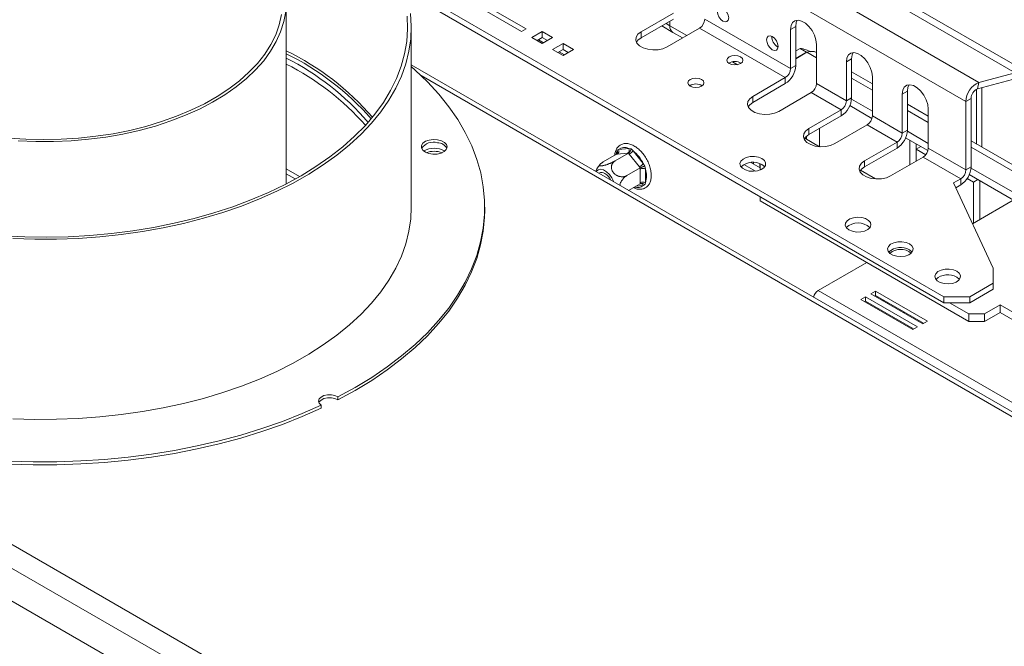
# Model space of a CAD drawing. Units: millimetres. Extents: x 4 to 272, y 7 to 206.
# Drawn here: x 218 to 232, y 69 to 77 of the extents above; entities that cross this region are included whole.
import ezdxf

# ---------------------------------------------------------------- set-up
doc = ezdxf.new("R2010")
doc.units = ezdxf.units.MM

msp = doc.modelspace()

# ---------------------------------------------------------------- linework, layer by layer
at = {"color": 7, "linetype": 'Continuous', "lineweight": 15}
for p, q in [((219.46073841, 83.36941303), (231.48155369, 76.42994408)), ((231.30352979, 76.1694295), (219.28271451, 83.10889846)), ((225.9626524, 80.0313383), (270.51037961, 54.31448278)), ((225.98095367, 80.12077519), (270.52868088, 54.40391967)), ((231.00300941, 73.5144243), (223.65515734, 77.75624901)), ((231.00300941, 73.43277022), (223.68731346, 77.6560316)), ((222.05563168, 75.05059807), (222.05563168, 77.52753795)), ((224.54890661, 77.52976266), (225.25601339, 77.1215586)), ((225.319653, 77.15829696), (224.61254622, 77.56650102)), ((227.32605415, 77.37195263), (226.88411241, 77.1168251)), ((223.75563168, 74.73088567), (223.75563168, 77.18050811)), ((227.32605415, 77.29029855), (226.88411241, 77.03517102)), ((227.16446282, 77.19701386), (227.31769788, 77.10855315)), ((227.27626839, 77.26155785), (227.27626839, 77.20012211)), ((228.9170444, 76.6167884), (227.75031821, 77.29032509)), ((228.98775508, 77.18982181), (228.9170444, 77.1490014)), ((228.98775508, 77.18982181), (228.98775508, 76.6576088)), ((225.25601339, 77.1215586), (225.319653, 77.15829696)), ((225.53885611, 77.1215586), (225.39743475, 77.03991779)), ((225.68027746, 77.03991779), (225.53885611, 77.1215586)), ((225.53885611, 77.03990452), (225.53885611, 77.1215586)), ((226.88411241, 77.03517102), (226.88411241, 77.1168251)), ((227.2376658, 76.91272307), (227.67960754, 77.1678506)), ((227.31769788, 77.10855315), (227.44729404, 77.03373888)), ((227.67960754, 77.1678506), (228.84633373, 76.49431391)), ((228.9170444, 77.1490014), (228.9170444, 76.6167884)), ((225.39743475, 77.03991779), (225.53885611, 76.95827698)), ((225.53885611, 77.03990452), (225.46815692, 76.99909075)), ((225.55666188, 76.96855603), (225.4859627, 77.0093698)), ((225.53885611, 76.95827698), (225.68027746, 77.03991779)), ((225.60955529, 76.99909075), (225.53885611, 77.03990452)), ((225.82169882, 76.95827698), (225.68027746, 76.87663617)), ((225.96312017, 76.87663617), (225.82169882, 76.95827698)), ((225.82169882, 76.8766229), (225.82169882, 76.95827698)), ((228.74026771, 76.91479594), (228.7470421, 76.91122647)), ((229.27059779, 76.41268637), (229.27059779, 76.94489938)), ((225.68027746, 76.87663617), (225.82169882, 76.79499535)), ((225.82169882, 76.8766229), (225.75099963, 76.83580912)), ((225.8395046, 76.80527441), (225.76880541, 76.84608818)), ((225.82169882, 76.79499535), (225.96312017, 76.87663617)), ((225.892398, 76.83580912), (225.82169882, 76.8766229)), ((229.04757088, 76.89232946), (228.98775508, 76.85779854)), ((229.13595923, 76.84130396), (228.98775508, 76.75574753)), ((229.13949476, 76.83926294), (228.98775508, 76.75166548)), ((229.04757088, 76.89232946), (229.13595923, 76.84130396)), ((266.73835419, 51.85424588), (223.75563168, 76.66764342)), ((228.98775508, 76.6576088), (228.9170444, 76.6167884)), ((229.74789487, 76.75100245), (229.67718419, 76.71018204)), ((229.67718419, 76.71018204), (229.67718419, 76.17796904)), ((229.74789487, 76.75100245), (229.74789487, 76.21878944)), ((230.03073758, 76.40929152), (229.74789487, 76.57257314)), ((231.48155369, 76.42994408), (231.97306004, 76.56160383)), ((228.84633373, 76.49431391), (228.40439199, 76.23918638)), ((228.84633373, 76.41265983), (228.40439199, 76.15753229)), ((228.84633373, 76.49431391), (228.84633373, 76.41265983)), ((229.67718419, 76.17796904), (229.27059779, 76.41268637)), ((230.03073758, 75.97386701), (230.03073758, 76.50608002)), ((231.46325242, 76.3405072), (232.07308224, 76.50386224)), ((231.48155369, 76.42994408), (231.46325242, 76.3405072)), ((228.75794538, 76.03508435), (229.19988712, 76.29021188)), ((229.19988712, 76.29021188), (229.60647352, 76.05549455)), ((230.50803466, 76.31218309), (230.43732398, 76.27136268)), ((230.43732398, 76.27136268), (230.43732398, 75.73914968)), ((230.50803466, 76.31218309), (230.50803466, 75.77997008)), ((231.4481984, 75.59100881), (231.4481984, 76.33451285)), ((231.51890908, 75.5501884), (231.51890908, 76.35541594)), ((206.50825395, 76.19191007), (221.07465364, 67.78290652)), ((228.40439199, 76.15753229), (228.40439199, 76.23918638)), ((229.74789487, 76.21878944), (229.67718419, 76.17796904)), ((230.02549238, 75.93997696), (229.72395283, 76.11405204)), ((230.03073758, 76.03901657), (229.74723715, 76.20267788)), ((230.79087737, 75.97047216), (230.50803466, 76.13375378)), ((231.30352979, 76.1694295), (231.37424047, 76.21024991)), ((231.30352979, 76.1694295), (231.30352979, 75.23909971)), ((231.37424047, 76.21024991), (231.37424047, 75.27992011)), ((229.60647352, 76.05549455), (229.16453178, 75.80036702)), ((229.60647352, 75.97384047), (229.16453178, 75.71871293)), ((229.60647352, 76.05549455), (229.60647352, 75.97384047)), ((230.43732398, 75.73914968), (230.03073758, 75.97386701)), ((230.79087737, 75.53504765), (230.79087737, 76.06726066)), ((229.51808517, 75.59626499), (229.96002691, 75.85139252)), ((229.96002691, 75.85139252), (230.36661331, 75.61667519)), ((229.16453178, 75.71871293), (229.16453178, 75.80036702)), ((230.50803466, 75.77997008), (230.43732398, 75.73914968)), ((230.79087737, 75.60019721), (230.50737694, 75.76385852)), ((229.11054764, 75.67218199), (229.31375419, 75.55487335)), ((230.36661331, 75.61667519), (229.92467157, 75.36154766)), ((230.36661331, 75.61667519), (230.36661331, 75.53502111)), ((230.78563216, 75.5011576), (230.48409262, 75.67523268)), ((230.53956619, 75.30831471), (230.53956619, 75.64320847)), ((230.62795454, 75.52062743), (230.62795454, 75.59218296)), ((233.43995015, 74.441195), (231.37424047, 75.63370381)), ((226.54991535, 75.45137687), (226.36940395, 75.34716986)), ((226.71078214, 75.46576079), (226.53027074, 75.36155378)), ((226.54971618, 75.47790956), (226.55759784, 75.50718384)), ((226.56034516, 75.45221229), (226.54991535, 75.45137687)), ((226.55759784, 75.50718384), (226.57802283, 75.51818484)), ((226.69995399, 75.46469542), (226.56034516, 75.45221229)), ((226.57802283, 75.51818484), (226.71763166, 75.53066798)), ((226.71078214, 75.46576079), (226.69995399, 75.46469542)), ((226.72121195, 75.45242346), (226.71078214, 75.46576079)), ((226.71763166, 75.53066798), (226.74667117, 75.52408984)), ((226.86082078, 75.2787514), (226.72121195, 75.45242346)), ((226.74667117, 75.52408984), (226.77424496, 75.49798581)), ((226.77424496, 75.49798581), (226.91385379, 75.32431376)), ((230.36661331, 75.53502111), (229.92467157, 75.27989357)), ((230.68993015, 75.5564052), (230.62795454, 75.52062743)), ((230.62795454, 75.52062743), (230.75718355, 75.44602511)), ((230.62795454, 75.35934022), (230.62795454, 75.52062743)), ((231.30352979, 75.23909971), (230.79087737, 75.53504765)), ((226.91385379, 75.32431376), (226.93574451, 75.28888442)), ((228.28405667, 75.31242373), (228.44083614, 75.22191687)), ((228.50309866, 75.26761429), (228.37934098, 75.33905808)), ((228.41117478, 75.32068082), (228.41117478, 75.34002261)), ((228.49956313, 75.26965531), (228.49956313, 75.32385285)), ((228.50309866, 75.23730569), (228.50309866, 75.32249473)), ((229.92467157, 75.27989357), (229.92467157, 75.36154766)), ((230.27822496, 75.15744563), (230.7201667, 75.41257316)), ((230.7201667, 75.41257316), (231.23281911, 75.11662522)), ((222.05563168, 75.18660002), (222.17800185, 75.11595723)), ((226.87164893, 75.26564403), (226.69113753, 75.16143701)), ((226.87164893, 75.26564403), (226.86082078, 75.2787514)), ((226.87144976, 75.25135631), (226.87164893, 75.26564403)), ((226.87144976, 75.06520112), (226.87144976, 75.25135631)), ((226.93574451, 75.28888442), (226.94216044, 75.25135631)), ((226.94216044, 75.25135631), (226.94216044, 75.06520112)), ((229.87068743, 75.23336263), (230.07389398, 75.11605399)), ((231.30352979, 75.23909971), (231.37424047, 75.27992011)), ((231.95022985, 74.82884967), (231.35029842, 75.17518271)), ((231.96792189, 74.92070387), (231.37358275, 75.26380856)), ((226.87164893, 75.05114335), (226.71372213, 74.95997415)), ((226.87164893, 75.05114335), (226.87144976, 75.06520112)), ((226.93574451, 75.03677298), (226.91385379, 75.02492583)), ((226.94216044, 75.06520112), (226.93574451, 75.03677298)), ((231.23281911, 75.11662522), (231.13681557, 75.06120356)), ((231.67476085, 73.90221816), (231.13681557, 75.06120356)), ((231.23281911, 75.03497114), (231.16670627, 74.99680501)), ((231.23281911, 75.03497114), (231.23281911, 75.11662522)), ((231.32053156, 75.12081123), (231.405772, 75.07160297)), ((231.46774761, 75.10738073), (231.405772, 75.07160297)), ((231.405772, 75.07160297), (231.405772, 74.51454084)), ((231.49416034, 75.09213299), (231.49416034, 74.56556635)), ((228.50309866, 74.81863627), (228.50309866, 74.87593798)), ((231.34566792, 73.17765597), (228.50309866, 74.81863627)), ((231.39376687, 74.50761043), (231.96792189, 74.83906306)), ((224.75563168, 74.69005863), (224.75563168, 74.73088567)), ((229.95443533, 73.98079745), (229.29329049, 73.59912666)), ((231.67476085, 73.69811613), (231.67476085, 73.90221816)), ((231.3565628, 73.5144243), (231.67476085, 73.69811613)), ((231.67476085, 73.61646205), (231.67476085, 73.69811613)), ((233.43163292, 71.21011242), (229.29329049, 73.59912666)), ((230.0732256, 73.59100739), (230.00958599, 73.55426903)), ((230.78033238, 73.18280334), (230.0732256, 73.59100739)), ((230.0732256, 73.52976683), (230.0732256, 73.59100739)), ((231.3565628, 73.43277022), (231.67476085, 73.61646205)), ((229.93887531, 73.51344862), (229.8752357, 73.47671026)), ((229.8752357, 73.47671026), (230.58234248, 73.0685062)), ((229.93887531, 73.45220806), (229.92827733, 73.44608998)), ((230.64598209, 73.10524457), (229.93887531, 73.51344862)), ((229.93887531, 73.45220806), (229.93887531, 73.51344862)), ((230.59294046, 73.07462429), (229.93887531, 73.45220806)), ((230.00958599, 73.55426903), (230.71669277, 73.14606497)), ((230.0732256, 73.52976683), (230.06262762, 73.52364875)), ((230.72729075, 73.15218306), (230.0732256, 73.52976683)), ((230.23050199, 73.42673694), (230.23111974, 73.43861649)), ((231.00300941, 73.5144243), (231.3565628, 73.5144243)), ((231.00300941, 73.43277022), (231.00300941, 73.5144243)), ((231.3565628, 73.43277022), (231.00300941, 73.43277022)), ((231.34566792, 73.27972357), (231.08055462, 73.43277022)), ((231.3565628, 73.5144243), (231.3565628, 73.43277022)), ((230.46896123, 73.29867899), (230.45557764, 73.29680353)), ((231.76993199, 73.40218479), (231.55779995, 73.27972357)), ((231.76993199, 73.30011719), (231.55779995, 73.17765597)), ((233.89125233, 72.17757262), (231.76993199, 73.40218479)), ((231.76993199, 73.30011719), (231.76993199, 73.40218479)), ((233.80284962, 72.12653882), (231.76993199, 73.30011719)), ((230.71669277, 73.14606497), (230.78033238, 73.18280334)), ((231.34566792, 73.27972357), (231.55779995, 73.27972357)), ((231.34566792, 73.17765597), (231.34566792, 73.27972357)), ((231.55779995, 73.17765597), (231.34566792, 73.17765597)), ((231.55779995, 73.27972357), (231.55779995, 73.17765597)), ((230.58234248, 73.0685062), (230.64598209, 73.10524457)), ((222.75758827, 72.15018725), (222.75758827, 72.10936021)), ((222.52915466, 71.99711668), (222.52915466, 72.03794372))]:
    msp.add_line(p, q, dxfattribs=at)
at = {"color": 8, "linetype": 'Continuous', "lineweight": 15}
for p, q in [((227.27626839, 77.20012211), (227.22305772, 77.23083998)), ((227.27626839, 77.20012211), (227.50588894, 77.06756499)), ((229.13595923, 76.84130396), (229.13595923, 76.83722192)), ((229.27059779, 76.76357877), (229.13949476, 76.83926294)), ((228.12595713, 76.70960724), (228.19379255, 76.67044669)), ((266.67978228, 51.82043303), (223.8917421, 76.52144285)), ((230.03073758, 76.32475941), (229.74789487, 76.48804103)), ((230.79087737, 75.88594005), (230.50803466, 76.04922167)), ((229.31273592, 75.55546118), (229.31273592, 75.80426937)), ((220.53222023, 68.54146845), (208.28161248, 75.61359377)), ((229.13595923, 75.69897693), (229.13595923, 75.6575122)), ((226.54971618, 75.45126189), (226.54971618, 75.47790956)), ((233.3149603, 74.42881799), (231.37424047, 75.5491717)), ((222.23739478, 75.14932265), (222.05563168, 75.25425225)), ((228.49956313, 75.26839164), (228.50309866, 75.27400377)), ((226.91385379, 75.02492583), (226.81017536, 75.01565542)), ((258.3712776, 47.02403538), (215.46288239, 71.79452468))]:
    msp.add_line(p, q, dxfattribs=at)
at = {"color": 7, "linetype": 'Continuous', "lineweight": 15, "flags": 128}
for points in [[(227.99780559, 77.26176938), (228.02757137, 77.25142306), (228.05280559, 77.25632608), (228.06966655, 77.27573199), (228.07558733, 77.30668643), (228.06966655, 77.34447685), (228.05280559, 77.38335002), (228.02757137, 77.41738784), (227.99780559, 77.44140836), (227.9680398, 77.45175468), (227.94280559, 77.44685167), (227.92594463, 77.42744575), (227.92002384, 77.39649132), (227.92594463, 77.35870089), (227.94280559, 77.31982773), (227.9680398, 77.28578991), (227.99780559, 77.26176938)], [(218.20140752, 74.34090176), (218.4965687, 74.32685014), (218.79265725, 74.32301387), (219.08861326, 74.32940669), (219.38337728, 74.34600572), (219.67589414, 74.37275153), (219.96511669, 74.40954838), (220.2500096, 74.45626454), (220.52955303, 74.51273279), (220.80274628, 74.57875098), (221.06861139, 74.65408279), (221.32619663, 74.73845855), (221.57457992, 74.8315762), (221.81287211, 74.93310243), (222.04022016, 75.04267378), (222.25581025, 75.15989803), (222.4588706, 75.28435554), (222.64867432, 75.41560078), (222.82454195, 75.55316393), (222.98584395, 75.69655255), (223.13200288, 75.84525334), (223.26249554, 75.998734), (223.37685479, 76.15644511), (223.47467127, 76.31782209), (223.55559481, 76.48228727), (223.61933572, 76.6492519), (223.66566584, 76.81811829), (223.69441931, 76.98828193), (223.7054932, 77.1591337), (223.69884788, 77.33006198)], [(218.27162139, 75.67227553), (218.51028722, 75.65670656), (218.75029303, 75.65135542), (218.990328, 75.65625134), (219.22908114, 75.67136758), (219.46524846, 75.69662158), (219.6975401, 75.7318754), (219.92468737, 75.77693652), (220.14544965, 75.83155881), (220.35862124, 75.89544395), (220.56303785, 75.96824303), (220.75758304, 76.04955843), (220.94119426, 76.13894604), (221.11286869, 76.23591766), (221.27166872, 76.33994367), (221.41672702, 76.4504559), (221.54725135, 76.56685078), (221.66252881, 76.6884926), (221.76192981, 76.81471699), (221.84491145, 76.94483457), (221.91102052, 77.07813467), (221.95989595, 77.21388925), (221.9912708, 77.35135688)], [(218.33625801, 74.30424047), (218.63215396, 74.29494986), (218.92848362, 74.29579487), (219.22420613, 74.30677254), (219.51828276, 74.32784432), (219.80968055, 74.35893618), (220.09737596, 74.39993892), (220.38035844, 74.4507085), (220.657634, 74.51106661), (220.92822872, 74.58080122), (221.19119211, 74.65966741), (221.4456005, 74.74738813), (221.69056028, 74.84365528), (221.92521101, 74.94813071), (222.14872849, 75.06044745), (222.36032758, 75.18021098), (222.55926505, 75.30700062), (222.74484212, 75.44037103), (222.91640695, 75.57985373), (223.07335689, 75.72495879), (223.21514068, 75.87517652), (223.34126027, 76.02997928), (223.45127267, 76.18882331), (223.54479147, 76.35115067), (223.62148816, 76.51639117), (223.68109336, 76.68396441), (223.72339769, 76.85328178), (223.74825257, 77.02374855), (223.75557068, 77.19476593), (223.74532632, 77.36573324)], [(218.40482706, 75.63328322), (218.6452825, 75.62355389), (218.88632671, 75.62398314), (219.1266736, 75.63456868), (219.36504082, 75.65525404), (219.60015658, 75.68592883), (219.83076644, 75.72642941), (220.05563998, 75.77653968), (220.27357742, 75.83599228), (220.48341596, 75.90447002), (220.68403603, 75.98160752), (220.87436722, 76.06699323), (221.05339404, 76.16017158), (221.22016131, 76.26064541), (221.37377924, 76.36787867), (221.51342822, 76.48129922), (221.63836317, 76.60030189), (221.7479175, 76.72425178), (221.84150668, 76.85248754), (221.91863139, 76.98432499), (221.97888013, 77.11906072), (222.02193144, 77.25597585), (222.04755563, 77.39433988)], [(229.27059779, 76.94489938), (229.2634371, 77.00654469), (229.24253512, 77.07146344), (229.20958522, 77.13439628), (229.16725679, 77.19024478), (229.11897905, 77.23448442), (229.06866315, 77.26353117), (229.02038541, 77.27503183), (228.97805698, 77.26805469), (228.94510708, 77.24316499), (228.9242051, 77.20237915), (228.9170444, 77.1490014)], [(229.00928955, 77.27503328), (228.99491578, 77.24319956), (228.98775508, 77.18982181)], [(226.88411241, 77.1168251), (226.84146936, 77.08394022), (226.81660239, 77.04545191), (226.81152607, 77.00447827), (226.82665167, 76.96433874), (226.86075379, 76.92828517), (226.91106969, 76.89923843), (226.97352306, 76.87955169), (227.04305431, 76.87081987), (227.11403043, 76.87375036), (227.18070135, 76.88810576), (227.2376658, 76.91272307)], [(228.66955703, 76.87397553), (228.69932282, 76.86362921), (228.72455703, 76.86853223), (228.74141799, 76.88793814), (228.74733878, 76.91889257), (228.74141799, 76.956683), (228.72455703, 76.99555617), (228.69932282, 77.02959399), (228.66955703, 77.05361451), (228.63979124, 77.06396083), (228.61455703, 77.05905781), (228.59769607, 77.0396519), (228.59177528, 77.00869747), (228.59769607, 76.97090704), (228.61455703, 76.93203387), (228.63979124, 76.89799605), (228.66955703, 76.87397553)], [(226.88411241, 77.03517102), (226.84146936, 77.00228614), (226.82110092, 76.97394704)], [(228.08237012, 76.6860034), (228.11805669, 76.67223797), (228.16015187, 76.6674042), (228.20224705, 76.67223797), (228.23793362, 76.6860034), (228.26177862, 76.70660482), (228.27015187, 76.73090584), (228.26177862, 76.75520687), (228.23793362, 76.77580829), (228.20224705, 76.78957372), (228.16015187, 76.79440749), (228.11805669, 76.78957372), (228.08237012, 76.77580829), (228.05852512, 76.75520687), (228.05015187, 76.73090584), (228.05852512, 76.70660482), (228.08237012, 76.6860034)], [(230.03073758, 76.50608002), (230.02357689, 76.56772533), (230.00267491, 76.63264408), (229.96972501, 76.69557692), (229.92739658, 76.75142542), (229.87911884, 76.79566506), (229.82880294, 76.8247118), (229.7805252, 76.83621247), (229.73819677, 76.82923533), (229.70524687, 76.80434563), (229.68434489, 76.76355979), (229.67718419, 76.71018204)], [(229.76942934, 76.83621392), (229.75505557, 76.8043802), (229.74789487, 76.75100245)], [(222.75758827, 72.15018725), (222.99389462, 72.27913672), (223.21775278, 72.4152872), (223.42850528, 72.55823882), (223.6255331, 72.7075717), (223.80825757, 72.86284725), (223.976142, 73.0236094), (224.12869329, 73.18938598), (224.2654634, 73.3596901), (224.38605061, 73.53402154), (224.49010075, 73.71186829), (224.57730822, 73.89270799), (224.64741687, 74.07600949), (224.70022079, 74.26123443), (224.7355649, 74.44783878), (224.75334537, 74.63527446), (224.75351, 74.82299096), (224.73605829, 75.01043694), (224.70104151, 75.19706185), (224.64856249, 75.38231756), (224.57877538, 75.56565995), (224.49188515, 75.74655053), (224.38814701, 75.92445801), (224.26786563, 76.09885985), (224.13139431, 76.26924383), (223.97913386, 76.4351095), (223.81153149, 76.5959697), (223.75563168, 76.64553241)], [(227.70760353, 76.46965525), (227.67191696, 76.48342068), (227.62982178, 76.48825445), (227.58772661, 76.48342068), (227.55204004, 76.46965525), (227.52819504, 76.44905383), (227.51982178, 76.4247528), (227.52819504, 76.40045177), (227.55204004, 76.37985036), (227.58772661, 76.36608493), (227.62982178, 76.36125115), (227.67191696, 76.36608493), (227.70760353, 76.37985036), (227.73144853, 76.40045177), (227.73982178, 76.4247528), (227.73144853, 76.44905383), (227.70760353, 76.46965525)], [(230.79087737, 76.06726066), (230.78371668, 76.12890597), (230.7628147, 76.19382472), (230.7298648, 76.25675756), (230.68753637, 76.31260606), (230.63925863, 76.3568457), (230.58894273, 76.38589244), (230.54066499, 76.39739311), (230.49833656, 76.39041596), (230.46538666, 76.36552627), (230.44448468, 76.32474043), (230.43732398, 76.27136268)], [(230.52956913, 76.39739456), (230.51519536, 76.36556084), (230.50803466, 76.31218309)], [(228.40439199, 76.23918638), (228.36174894, 76.2063015), (228.33688197, 76.16781319), (228.33180565, 76.12683955), (228.34693125, 76.08670002), (228.38103337, 76.05064645), (228.43134927, 76.02159971), (228.49380264, 76.00191297), (228.56333389, 75.99318115), (228.63431001, 75.99611164), (228.70098093, 76.01046704), (228.75794538, 76.03508435)], [(228.40439199, 76.15753229), (228.36174894, 76.12464742), (228.3413805, 76.09630832)], [(229.16453178, 75.80036702), (229.12188873, 75.76748214), (229.09702176, 75.72899383), (229.09194544, 75.68802019), (229.10707104, 75.64788066), (229.14117316, 75.61182709), (229.19148906, 75.58278035), (229.25394243, 75.56309361), (229.32347368, 75.55436179), (229.39444979, 75.55729228), (229.46112072, 75.57164768), (229.51808517, 75.59626499)], [(229.16453178, 75.71871293), (229.12188873, 75.68582806), (229.10152029, 75.65748896)], [(224.11351706, 75.65024046), (224.05617671, 75.65344316), (224.00014184, 75.64572416), (223.9514847, 75.62791994), (223.91547805, 75.60195986), (223.89602376, 75.57065711), (223.89523001, 75.53740381), (223.91318281, 75.50580349), (223.9479367, 75.47928052), (223.99572556, 75.46070908), (224.05137071, 75.45210168), (224.10884216, 75.45439106), (224.16191196, 75.46732912), (224.20482919, 75.48951384), (224.2329431, 75.51854115), (224.24320711, 75.55126549), (224.23450896, 75.58414068), (224.20779122, 75.61360417), (224.16594917, 75.63646314), (224.11351706, 75.65024046)], [(228.52813567, 75.39216296), (228.48125139, 75.41148751), (228.4260382, 75.42097678), (228.3684793, 75.41960246), (228.3148121, 75.40751348), (228.27085228, 75.38601986), (228.24136355, 75.35745077), (228.22954148, 75.32490212), (228.23666718, 75.29190106), (228.26196846, 75.26202376), (228.30270354, 75.2385079), (228.35445815, 75.22390178), (228.41162386, 75.2197882), (228.46800588, 75.22661293), (228.51749435, 75.24363642), (228.55472643, 75.26901388), (228.57566744, 75.2999953), (228.57804809, 75.33322334), (228.56161041, 75.36509724), (228.52813567, 75.39216296)], [(228.56446502, 75.27990021), (228.56161041, 75.28344316), (228.52813567, 75.31050888)], [(229.92467157, 75.36154766), (229.88202851, 75.32866278), (229.85716155, 75.29017447), (229.85208523, 75.24920083), (229.86721083, 75.2090613), (229.90131295, 75.17300773), (229.95162885, 75.14396099), (230.01408222, 75.12427425), (230.08361347, 75.11554243), (230.15458958, 75.11847292), (230.22126051, 75.13282832), (230.27822496, 75.15744563)], [(226.5142175, 75.07514572), (226.51303501, 75.07824124), (226.487143, 75.13068072), (226.45283131, 75.17750217), (226.4131487, 75.21454529), (226.37162113, 75.23851865), (226.33193852, 75.24729209), (226.29762684, 75.24008608), (226.27173482, 75.21754088), (226.27055233, 75.21581063)], [(229.92467157, 75.27989357), (229.88202851, 75.2470087), (229.86166008, 75.2186696)], [(218.33625801, 71.85461804), (218.63215396, 71.84532742), (218.92848362, 71.84617243), (219.22420613, 71.85715011), (219.51828276, 71.87822188), (219.80968055, 71.90931374), (220.09737596, 71.95031648), (220.38035844, 72.00108607), (220.657634, 72.06144417), (220.92822872, 72.13117879), (221.19119211, 72.21004497), (221.4456005, 72.2977657), (221.69056028, 72.39403285), (221.92521101, 72.49850828), (222.14872849, 72.61082502), (222.36032758, 72.73058854), (222.55926505, 72.85737819), (222.74484212, 72.9907486), (222.91640695, 73.1302313), (223.07335689, 73.27533636), (223.21514068, 73.42555409), (223.34126027, 73.58035684), (223.45127267, 73.73920087), (223.54479147, 73.90152823), (223.62148816, 74.06676874), (223.68109336, 74.23434198), (223.72339769, 74.40365935), (223.74825257, 74.57412611), (223.75563168, 74.73088567)], [(222.75758827, 72.10936021), (222.99389462, 72.23830968), (223.21775278, 72.37446016), (223.42850528, 72.51741178), (223.6255331, 72.66674466), (223.80825757, 72.82202021), (223.976142, 72.98278236), (224.12869329, 73.14855894), (224.2654634, 73.31886306), (224.38605061, 73.4931945), (224.49010075, 73.67104125), (224.57730822, 73.85188095), (224.64741687, 74.03518245), (224.70022079, 74.22040739), (224.7355649, 74.40701174), (224.75334537, 74.59444742), (224.75563168, 74.69005863)], [(229.71253953, 74.42267833), (229.75942382, 74.40335377), (229.81463701, 74.3938645), (229.8721959, 74.39523883), (229.9258631, 74.40732781), (229.96982293, 74.42882143), (229.99931166, 74.45739052), (230.01113373, 74.48993917), (230.00400803, 74.52294023), (229.97870674, 74.55281753), (229.93797166, 74.57633339), (229.88621706, 74.59093951), (229.82905135, 74.59505309), (229.77266932, 74.58822835), (229.72318085, 74.57120487), (229.68594878, 74.5458274), (229.66500777, 74.51484599), (229.66262712, 74.48161795), (229.6790648, 74.44974405), (229.71253953, 74.42267833)], [(230.53631893, 74.23286344), (230.48943465, 74.25218799), (230.43422146, 74.26167726), (230.37666256, 74.26030294), (230.32299536, 74.24821396), (230.27903553, 74.22672034), (230.24954681, 74.19815125), (230.23772474, 74.1656026), (230.24485044, 74.13260154), (230.27015172, 74.10272424), (230.3108868, 74.07920838), (230.36264141, 74.06460226), (230.41980712, 74.06048868), (230.47618914, 74.06731342), (230.52567761, 74.0843369), (230.56290969, 74.10971437), (230.58385069, 74.14069578), (230.58623135, 74.17392382), (230.56979367, 74.20579772), (230.53631893, 74.23286344)], [(230.57264827, 74.12060069), (230.56979367, 74.12414364), (230.53631893, 74.15120936)], [(231.1797861, 73.86139775), (231.13290182, 73.8807223), (231.07768863, 73.89021157), (231.02012973, 73.88883725), (230.96646253, 73.87674827), (230.9225027, 73.85525465), (230.89301398, 73.82668556), (230.88119191, 73.79413691), (230.88831761, 73.76113585), (230.91361889, 73.73125855), (230.95435397, 73.70774269), (231.00610858, 73.69313657), (231.06327429, 73.68902299), (231.11965631, 73.69584773), (231.16914478, 73.71287121), (231.20637686, 73.73824867), (231.22731786, 73.76923009), (231.22969852, 73.80245813), (231.21326084, 73.83433203), (231.1797861, 73.86139775)], [(231.21611545, 73.749135), (231.21326084, 73.75267795), (231.1797861, 73.77974367)], [(222.75758827, 72.15018725), (222.71739975, 72.16894799), (222.66856674, 72.17872068), (222.61688678, 72.17834508), (222.56849541, 72.16786581), (222.52913775, 72.14852696), (222.50348641, 72.12262449), (222.49458676, 72.09323358), (222.5034954, 72.06384358), (222.52915466, 72.03794372)], [(222.75758827, 72.10936021), (222.71739975, 72.12812095), (222.66856674, 72.13789363), (222.61688678, 72.13751804), (222.56849541, 72.12703877), (222.52913775, 72.10769992), (222.50348641, 72.08179745), (222.49881436, 72.0728277)], [(218.28416748, 71.27786918), (218.60890519, 71.26819524), (218.93407384, 71.26869155), (219.2587184, 71.27935665), (219.58188534, 71.30015922), (219.9026255, 71.33103816), (220.21999683, 71.37190277), (220.53306718, 71.42263302), (220.84091703, 71.48307993), (221.1426422, 71.55306595), (221.4373565, 71.63238553), (221.72419432, 71.72080569), (222.0023132, 71.81806674), (222.27089626, 71.92388302), (222.52915466, 72.03794372)], [(218.28416748, 71.23704214), (218.60890519, 71.2273682), (218.93407384, 71.22786451), (219.2587184, 71.23852961), (219.58188534, 71.25933218), (219.9026255, 71.29021112), (220.21999683, 71.33107573), (220.53306718, 71.38180598), (220.84091703, 71.44225289), (221.1426422, 71.51223891), (221.4373565, 71.59155849), (221.72419432, 71.67997865), (222.0023132, 71.7772397), (222.27089626, 71.88305598), (222.52915466, 71.99711668)]]:
    msp.add_lwpolyline(points, dxfattribs=at)
at = {"color": 8, "linetype": 'Continuous', "lineweight": 15, "flags": 128}
msp.add_lwpolyline([(226.53904644, 75.44510239), (226.5428054, 75.45941349), (226.54971618, 75.47790956)], dxfattribs=at)
at = {"color": 7, "linetype": 'Continuous', "lineweight": 15}
for centre, radius, start, end in [((227.3714055, 77.1880093), 0.09590511, 172.744170452, 235.943649155), ((227.37426877, 77.18930476), 0.09859559, 173.701152516, 234.98666709), ((227.5967966, 77.29731118), 0.15368048, 302.60547834, 357.394521514), ((228.82542217, 77.05341253), 0.16268326, 178.671608638, 238.436907057), ((220.41213885, 73.52052311), 3.72269925, 40.854620668, 63.801726861), ((220.40324442, 73.46543275), 3.73942441, 41.337216888, 63.775928139), ((220.39302177, 73.50297688), 3.65819131, 40.648435957, 62.967900887), ((220.37454653, 73.39169551), 3.69297989, 41.665535225, 62.921487425), ((228.16015187, 76.55729266), 0.15725945, 57.60516832, 122.39483168), ((228.68071186, 76.67158097), 0.30736096, 302.60547834, 357.394521514), ((228.76352279, 76.62377448), 0.15368048, 302.60547834, 357.394521514), ((227.62982178, 76.25113961), 0.15725945, 57.60516832, 122.39483168), ((229.11707618, 76.41967246), 0.15368048, 302.60547834, 357.394521514), ((231.59320552, 76.16256223), 0.28975712, 112.664168979, 178.641956912), ((231.51907833, 76.20681627), 0.14487856, 112.664168978, 178.641956912), ((229.44085165, 76.23276161), 0.30736096, 302.60547834, 357.394521514), ((229.52366258, 76.18495512), 0.15368048, 302.60547834, 357.394521514), ((229.87721597, 75.98085309), 0.15368048, 302.60547834, 357.394521514), ((230.20099144, 75.79394225), 0.30736096, 302.60547834, 357.394521514), ((230.28380237, 75.74613576), 0.15368048, 302.60547834, 357.394521514), ((224.05796462, 75.422602), 0.19489633, 73.439010425, 145.766596105), ((224.11113923, 75.46392056), 0.1455123, 28.004240196, 89.063682742), ((224.06822372, 75.24726289), 0.28729443, 59.819173537, 120.180826463), ((224.06822372, 75.18126941), 0.31095396, 69.748365341, 110.251634659), ((226.52841512, 75.49612278), 0.05429235, 306.02321979, 23.976171262), ((226.65726245, 75.41890497), 0.12702524, 61.624133339, 128.594902724), ((226.66802394, 75.50860592), 0.05429235, 306.02321979, 23.976171262), ((226.6255564, 75.61740869), 0.19070949, 300.104407532, 321.229454013), ((226.4871545, 75.12425461), 0.47127056, 25.119662949, 52.469480247), ((230.63735576, 75.54203373), 0.15368048, 302.60547834, 357.394521514), ((226.76516523, 75.44373663), 0.19070949, 300.104407533, 321.229454013), ((228.40684766, 75.1040039), 0.23948923, 59.572706921, 132.738022577), ((226.34964588, 75.13587143), 0.06891614, 51.672170831, 124.485614111), ((226.27066389, 74.9990616), 0.2263812, 25.994070588, 57.474037935), ((226.9068051, 75.18312075), 0.0768511, 62.609672237, 117.390327764), ((226.68050115, 75.15827871), 0.27772112, 340.418480561, 19.581519439), ((231.06719725, 75.29389229), 0.30736096, 302.60547834, 357.394521514), ((231.15000818, 75.24608579), 0.15368048, 302.60547834, 357.394521514), ((226.9068051, 74.99696556), 0.0768511, 62.609672237, 117.390327763), ((229.83628322, 74.28484169), 0.23237296, 46.459864251, 133.540135749), ((230.41503092, 73.94470438), 0.23948923, 59.572706921, 132.738022577), ((230.41622976, 73.93783772), 0.22046896, 49.693523427, 131.546601765), ((231.05849809, 73.57323869), 0.23948923, 59.572706921, 132.738022577), ((229.36849591, 73.48174564), 0.13940645, 122.647482066, 169.732220626)]:
    msp.add_arc(centre, radius, start, end, dxfattribs=at)
at = {"color": 8, "linetype": 'Continuous', "lineweight": 15}
for centre, radius, start, end in [((226.53568221, 75.45087281), 0.03046208, 28.739574881, 62.567521211), ((226.87328139, 75.01224304), 0.0425085, 17.359063985, 82.258554917), ((226.83674011, 75.11909929), 0.12171754, 248.819953311, 309.312238716)]:
    msp.add_arc(centre, radius, start, end, dxfattribs=at)
at = {"color": 7, "linetype": 'Continuous', "lineweight": 15}
for points, knots in [([(229.04757088, 76.89232946), (229.07365663, 76.88772233), (229.11618318, 76.88021149), (229.17080887, 76.85547484), (229.1919272, 76.84591164)], [0, 0, 0, 0, 0.6133992398, 1, 1, 1, 1]), ([(229.27059779, 76.83795574), (229.25684039, 76.84323347), (229.21749527, 76.85832738), (229.17023198, 76.84677555), (229.13949476, 76.83926294)], [0, 0, 0, 0, 0.3496598939, 1, 1, 1, 1]), ([(227.02208685, 75.16440177), (227.02174232, 75.17560378), (227.02075168, 75.20781389), (227.00998617, 75.2642537), (226.98686833, 75.33177515), (226.95382038, 75.39731159), (226.91259239, 75.45781591), (226.86488713, 75.51060042), (226.81258518, 75.55321832), (226.75757243, 75.58347791), (226.70395256, 75.59866554), (226.65253554, 75.59892326), (226.6066221, 75.5840011), (226.56854087, 75.55425407), (226.54222611, 75.51332343), (226.52788189, 75.47443257), (226.52628074, 75.44751449), (226.52579857, 75.43940829)], [0, 0, 0, 0, 0.0392767784, 0.1129358598, 0.1864144379, 0.2597129316, 0.333012759, 0.4065128061, 0.4804460799, 0.5550515755, 0.630261695, 0.6965028729, 0.7674525123, 0.8351599332, 0.9019250328, 0.9704653748, 1, 1, 1, 1]), ([(226.54991535, 75.45137687), (226.55323496, 75.45390009), (226.5598651, 75.45893964), (226.56467241, 75.47090632), (226.56536397, 75.48524245), (226.56205909, 75.49769033), (226.55865819, 75.50511767), (226.55764168, 75.50709843), (226.55759784, 75.50718384)], [0, 0, 0, 0, 0.2095326698, 0.4184925732, 0.6424952062, 0.9034900905, 0.9958384204, 1, 1, 1, 1]), ([(226.71078214, 75.46576079), (226.71443495, 75.4683138), (226.72173059, 75.47341285), (226.73158461, 75.48583078), (226.73992844, 75.50085115), (226.7445058, 75.51400381), (226.74626096, 75.52189218), (226.74665422, 75.523999), (226.74667117, 75.52408984)], [0, 0, 0, 0, 0.2095326698, 0.4184925732, 0.6424952062, 0.9034900905, 0.9958384204, 1, 1, 1, 1]), ([(226.32580931, 75.31518898), (226.31282832, 75.29940978), (226.28843002, 75.26975213), (226.27413537, 75.23422766), (226.26744611, 75.21760381)], [0, 0, 0, 0, 0.5320450303, 1, 1, 1, 1]), ([(226.36940395, 75.34716986), (226.36653229, 75.34548454), (226.36077169, 75.34210375), (226.35287267, 75.33709323), (226.34556132, 75.33214337), (226.3390489, 75.32735459), (226.33338292, 75.32277505), (226.32857203, 75.31841148), (226.32462208, 75.31424634), (226.32164537, 75.31036227), (226.31969391, 75.30681032), (226.31879304, 75.30360283), (226.31901229, 75.30075735), (226.32037462, 75.29845089), (226.32349908, 75.29609195), (226.32849384, 75.29462854), (226.33522072, 75.29411492), (226.34262688, 75.29417715), (226.35119367, 75.29498993), (226.36082051, 75.29652392), (226.37086926, 75.29846382), (226.38163182, 75.30099117), (226.39310075, 75.30409118), (226.40515091, 75.30760738), (226.41773714, 75.31165967), (226.43077217, 75.31621716), (226.44447248, 75.32125961), (226.45844837, 75.32679784), (226.47244066, 75.33273443), (226.48311396, 75.33747632), (226.49381055, 75.3424563), (226.50423052, 75.34755072), (226.51674098, 75.353949), (226.5250369, 75.35861195), (226.53027074, 75.36155378)], [0, 0, 0, 0, 0.0284804487, 0.0571322943, 0.0863259181, 0.1157085797, 0.1441957872, 0.1728674662, 0.2021383069, 0.2316253532, 0.2604587232, 0.2895212859, 0.3193538292, 0.3494743769, 0.3754847228, 0.4285939628, 0.4558019421, 0.4789940323, 0.5262488888, 0.5503762509, 0.5725043374, 0.6174660288, 0.6403368037, 0.6634473687, 0.7103376897, 0.7341475045, 0.7595257803, 0.8110086875, 0.8371482259, 0.8650970063, 0.8932199233, 0.9218768302, 0.9507126142, 1, 1, 1, 1]), ([(226.53027074, 75.36155378), (226.52739908, 75.35979316), (226.52163848, 75.35626132), (226.51373946, 75.35001953), (226.50642812, 75.34307691), (226.49991569, 75.33547513), (226.49424972, 75.32731893), (226.48943882, 75.31861983), (226.48548887, 75.30930313), (226.48251217, 75.2995001), (226.4805607, 75.28931931), (226.47965983, 75.27876681), (226.47987908, 75.26779841), (226.48124142, 75.2570387), (226.48436587, 75.2433028), (226.48936063, 75.2299591), (226.49608751, 75.21742812), (226.50349367, 75.20597508), (226.51206046, 75.1954927), (226.5216873, 75.18603017), (226.53173605, 75.17741723), (226.54249861, 75.16987105), (226.55396755, 75.16334818), (226.5660177, 75.15746196), (226.57860393, 75.15273117), (226.59163896, 75.14917828), (226.60533927, 75.14638609), (226.61931517, 75.14500989), (226.63330745, 75.14509497), (226.64398075, 75.14595674), (226.65467734, 75.14767059), (226.66509732, 75.15024806), (226.67760777, 75.15439467), (226.68590369, 75.15871276), (226.69113753, 75.16143701)], [0, 0, 0, 0, 0.0284804487, 0.0571322943, 0.0863259181, 0.1157085797, 0.1441957872, 0.1728674662, 0.2021383069, 0.2316253532, 0.2604587232, 0.2895212859, 0.3193538292, 0.3494743769, 0.3754847228, 0.4285939628, 0.4558019421, 0.4789940323, 0.5262488888, 0.5503762509, 0.5725043374, 0.6174660288, 0.6403368037, 0.6634473687, 0.7103376897, 0.7341475045, 0.7595257803, 0.8110086875, 0.8371482259, 0.8650970063, 0.8932199233, 0.9218768302, 0.9507126142, 1, 1, 1, 1]), ([(226.93574451, 75.28888442), (226.93566676, 75.28886919), (226.93386374, 75.28851612), (226.9269525, 75.28704185), (226.91449291, 75.28369461), (226.89849681, 75.27819359), (226.88359607, 75.27205373), (226.87563494, 75.26778254), (226.87164893, 75.26564403)], [0, 0, 0, 0, 0.0041615796, 0.0965099095, 0.3575047938, 0.5815074268, 0.7904673302, 1, 1, 1, 1]), ([(226.69113753, 75.16143701), (226.68049729, 75.15430304), (226.6570908, 75.13860966), (226.62504851, 75.10097792), (226.60151929, 75.06139724), (226.5957485, 75.03751784), (226.59374671, 75.02923448)], [0, 0, 0, 0, 0.25305598922, 0.55667468954, 0.84621804858, 1, 1, 1, 1]), ([(226.7793184, 74.99784207), (226.79176184, 74.99217366), (226.82269803, 74.97808118), (226.86957551, 74.97326115), (226.91833772, 74.98118865), (226.95964854, 75.00387449), (226.9917597, 75.03970251), (227.01278196, 75.08535034), (227.02122192, 75.12841288), (227.02188917, 75.15617649), (227.02208685, 75.16440177)], [0, 0, 0, 0, 0.102283765, 0.2542921966, 0.385581196, 0.5253520594, 0.6612140588, 0.7978365715, 0.9401067734, 1, 1, 1, 1]), ([(226.93574451, 75.03677298), (226.93566676, 75.03683882), (226.93386374, 75.03836553), (226.9269525, 75.0437664), (226.91449291, 75.05092937), (226.89849681, 75.05563193), (226.88359607, 75.0562214), (226.87563494, 75.05283758), (226.87164893, 75.05114335)], [0, 0, 0, 0, 0.0041615796, 0.0965099095, 0.3575047938, 0.5815074268, 0.7904673302, 1, 1, 1, 1]), ([(230.17832515, 73.46909415), (230.17871695, 73.46701759), (230.17975207, 73.4615313), (230.18123583, 73.45728464), (230.18215799, 73.45464533)], [0, 0, 0, 0, 0.378499918, 1, 1, 1, 1]), ([(230.23443911, 73.43670025), (230.2350214, 73.43376093), (230.23597699, 73.42893734), (230.2375928, 73.42414944), (230.238224, 73.42227911)], [0, 0, 0, 0, 0.6093632174, 1, 1, 1, 1]), ([(230.40991738, 73.32316264), (230.41201117, 73.3237139), (230.4166658, 73.3249394), (230.42102106, 73.32665929), (230.4234172, 73.32760552)], [0, 0, 0, 0, 0.44982904721, 1, 1, 1, 1])]:
    msp.add_open_spline(points, degree=3, knots=knots, dxfattribs=at)

doc.saveas('drawing.dxf')
